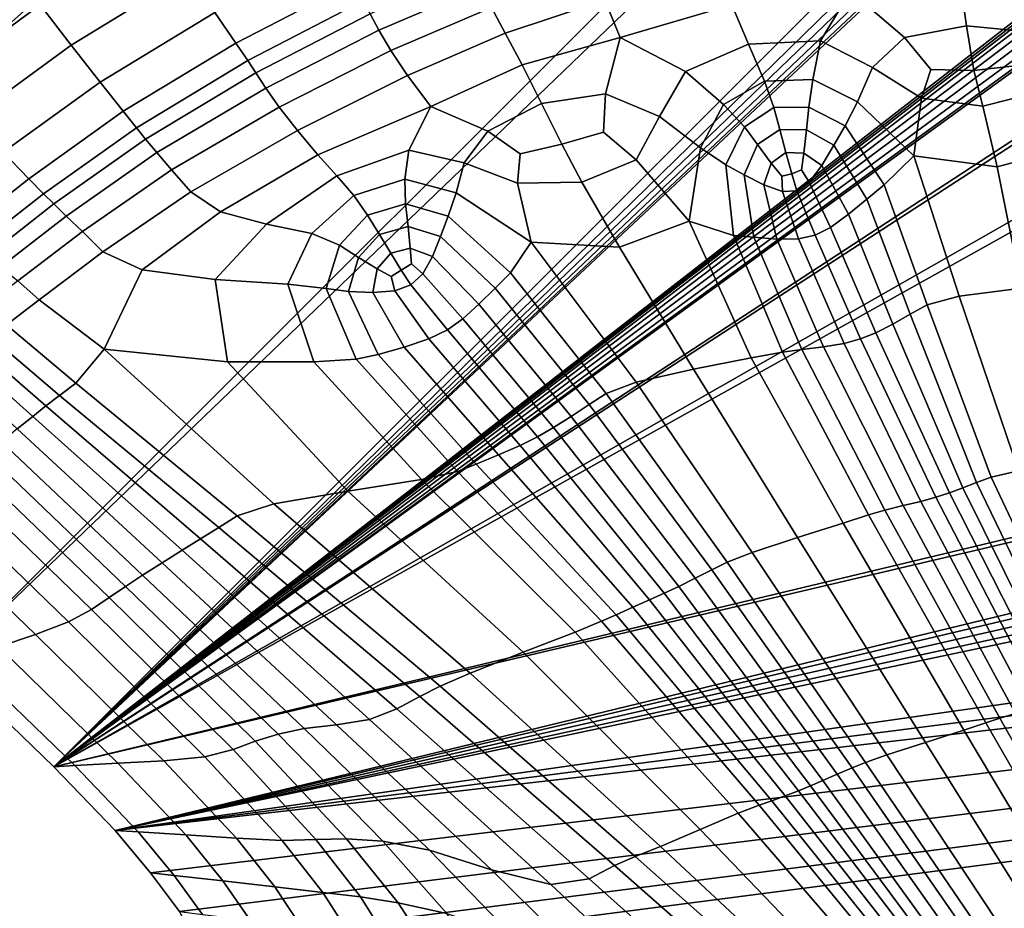
# Model space of a CAD drawing. Units: inches. Extents: x -86 to 154, y -69 to 171.
# Drawn here: x -77 to -63, y 81 to 94 of the extents above; entities that cross this region are included whole.
import ezdxf

# ---------------------------------------------------------------- set-up
doc = ezdxf.new("R2010")
doc.units = ezdxf.units.IN
doc.header["$MEASUREMENT"] = 0

msp = doc.modelspace()

# ---------------------------------------------------------------- linework, layer by layer
for points in [[(-82.836, 89.149, -10.983), (-83.151, 97.152, -10.983), (0.227, 163.157, -10.983)], [(-78.247, 84.668, -10.983), (-82.836, 89.149, -10.983), (0.227, 163.157, -10.983)], [(1.739, 161.588, -10.983), (-78.247, 84.668, -10.983), (0.227, 163.157, -10.983)], [(-76.677, 83.156, -10.983), (-78.247, 84.668, -10.983), (1.739, 161.588, -10.983)], [(2.674, 160.686, -10.983), (-76.677, 83.156, -10.983), (1.739, 161.588, -10.983)], [(3.295, 160.168, -10.983), (-76.677, 83.156, -10.983), (2.674, 160.686, -10.983)], [(3.866, 159.745, -10.983), (-76.677, 83.156, -10.983), (3.295, 160.168, -10.983)], [(4.342, 159.484, -10.983), (-76.677, 83.156, -10.983), (3.866, 159.745, -10.983)], [(4.676, 159.457, -10.983), (-76.677, 83.156, -10.983), (4.342, 159.484, -10.983)], [(17.651, 156.464, -10.983), (-76.677, 83.156, -10.983), (4.676, 159.457, -10.983)], [(39.678, 158.667, -10.983), (-76.677, 83.156, -10.983), (39.093, 158.853, -10.983)], [(39.093, 158.853, -10.983), (-76.677, 83.156, -10.983), (27.018, 158.398, -10.983)], [(51.861, 156.51, -10.983), (-76.677, 83.156, -10.983), (39.678, 158.667, -10.983)], [(27.018, 158.398, -10.983), (-76.677, 83.156, -10.983), (25.249, 157.4, -10.983)], [(25.249, 157.4, -10.983), (-76.677, 83.156, -10.983), (22.928, 156.555, -10.983)], [(22.928, 156.555, -10.983), (-76.677, 83.156, -10.983), (20.725, 156.012, -10.983)], [(53.312, 155.824, -10.983), (-76.677, 83.156, -10.983), (51.861, 156.51, -10.983)], [(17.813, 156.289, -10.983), (-76.677, 83.156, -10.983), (17.651, 156.464, -10.983)], [(18.035, 156.16, -10.983), (-76.677, 83.156, -10.983), (17.813, 156.289, -10.983)], [(18.48, 156.047, -10.983), (-76.677, 83.156, -10.983), (18.035, 156.16, -10.983)], [(19.309, 155.92, -10.983), (-76.677, 83.156, -10.983), (18.48, 156.047, -10.983)], [(20.725, 156.012, -10.983), (-76.677, 83.156, -10.983), (19.309, 155.92, -10.983)], [(73.548, 119.132, -10.983), (-76.677, 83.156, -10.983), (53.312, 155.824, -10.983)], [(73.318, 118.407, -10.983), (-76.677, 83.156, -10.983), (73.548, 119.132, -10.983)], [(-75.776, 82.221, -10.983), (-76.677, 83.156, -10.983), (73.318, 118.407, -10.983)], [(73.015, 117.382, -10.983), (-75.776, 82.221, -10.983), (73.318, 118.407, -10.983)], [(72.622, 115.955, -10.983), (-75.776, 82.221, -10.983), (73.015, 117.382, -10.983)], [(72.262, 114.507, -10.983), (-75.776, 82.221, -10.983), (72.622, 115.955, -10.983)], [(72.055, 113.415, -10.983), (-75.776, 82.221, -10.983), (72.262, 114.507, -10.983)], [(69.078, 102.855, -10.983), (-75.776, 82.221, -10.983), (72.055, 113.415, -10.983)], [(67.885, 100.638, -10.983), (-75.776, 82.221, -10.983), (69.078, 102.855, -10.983)], [(66.91, 98.624, -10.983), (-75.776, 82.221, -10.983), (67.885, 100.638, -10.983)], [(-75.258, 81.6, -10.983), (-75.776, 82.221, -10.983), (66.91, 98.624, -10.983)], [(-74.835, 81.029, -10.983), (-75.258, 81.6, -10.983), (66.91, 98.624, -10.983)], [(-74.574, 80.553, -10.983), (-74.835, 81.029, -10.983), (66.91, 98.624, -10.983)], [(-74.547, 80.219, -10.983), (-74.574, 80.553, -10.983), (66.91, 98.624, -10.983)], [(-71.557, 67.244, -10.983), (-74.547, 80.219, -10.983), (66.91, 98.624, -10.983)], [(-71.381, 67.082, -10.983), (-71.557, 67.244, -10.983), (66.91, 98.624, -10.983)], [(66.645, 97.108, -10.983), (-71.381, 67.082, -10.983), (66.91, 98.624, -10.983)], [(64.35, 88.911, -10.983), (-71.381, 67.082, -10.983), (66.645, 97.108, -10.983)], [(-75.115, 95.416, 6.803), (-76.876, 94.332, 6.803), (-76.421, 93.741, 6.678), (-74.706, 94.793, 6.678)], [(-72.574, 95.127, 6.364), (-74.317, 94.222, 6.306), (-74.006, 93.772, 5.933), (-72.294, 94.66, 5.991)], [(-78.398, 93.213, 6.803), (-76.876, 94.332, 6.803), (-77.264, 94.846, 6.683), (-78.835, 93.686, 6.683)], [(-74.706, 94.793, 6.678), (-76.421, 93.741, 6.678), (-75.997, 93.198, 6.306), (-74.317, 94.222, 6.306)], [(-70.507, 94.851, 6.137), (-72.037, 94.204, 5.963), (-71.911, 93.963, 6.251), (-70.404, 94.606, 6.425)], [(-70.058, 93.918, 6.81), (-68.597, 94.405, 6.984), (-68.749, 94.795, 6.888), (-70.26, 94.297, 6.714)], [(-66.901, 94.818, 7.042), (-68.597, 94.405, 6.984), (-68.372, 93.854, 6.998), (-66.736, 94.332, 7.039)], [(-72.294, 94.66, 5.991), (-74.006, 93.772, 5.933), (-73.833, 93.516, 5.808), (-72.14, 94.394, 5.866)], [(-70.404, 94.606, 6.425), (-71.911, 93.963, 6.251), (-71.737, 93.664, 6.54), (-70.26, 94.297, 6.714)], [(-64.201, 93.854, 7.022), (-63.294, 94.028, 7.019), (-63.389, 94.687, 7.03), (-64.993, 94.532, 7.035)], [(-63.294, 94.028, 7.019), (-62.334, 93.932, 7.01), (-61.833, 94.632, 7.021), (-63.389, 94.687, 7.03)], [(-64.993, 94.532, 7.035), (-66.736, 94.332, 7.039), (-66.491, 93.758, 7.034), (-65.437, 93.807, 7.029)], [(-65.437, 93.807, 7.029), (-64.67, 93.412, 7.017), (-64.201, 93.854, 7.022), (-64.993, 94.532, 7.035)], [(-77.89, 92.67, 6.678), (-76.421, 93.741, 6.678), (-76.876, 94.332, 6.803), (-78.398, 93.213, 6.803)], [(-72.14, 94.394, 5.866), (-73.833, 93.516, 5.808), (-73.713, 93.336, 5.905), (-72.037, 94.204, 5.963)], [(-71.491, 93.298, 6.636), (-70.058, 93.918, 6.81), (-70.26, 94.297, 6.714), (-71.737, 93.664, 6.54)], [(-69.809, 93.452, 6.809), (-68.372, 93.854, 6.998), (-68.597, 94.405, 6.984), (-70.058, 93.918, 6.81)], [(-66.736, 94.332, 7.039), (-68.372, 93.854, 6.998), (-67.416, 93.356, 7.02), (-66.491, 93.758, 7.034)], [(-74.317, 94.222, 6.306), (-75.997, 93.198, 6.306), (-75.658, 92.772, 5.933), (-74.006, 93.772, 5.933)], [(-72.037, 94.204, 5.963), (-73.713, 93.336, 5.905), (-73.568, 93.113, 6.193), (-71.911, 93.963, 6.251)], [(-63.815, 93.384, 7.011), (-63.184, 93.369, 7.006), (-63.294, 94.028, 7.019), (-64.201, 93.854, 7.022)], [(-63.184, 93.369, 7.006), (-62.546, 93.443, 7.001), (-62.334, 93.932, 7.01), (-63.294, 94.028, 7.019)], [(-71.911, 93.963, 6.251), (-73.568, 93.113, 6.193), (-73.372, 92.834, 6.482), (-71.737, 93.664, 6.54)], [(-71.15, 92.841, 6.618), (-69.809, 93.452, 6.809), (-70.058, 93.918, 6.81), (-71.491, 93.298, 6.636)], [(-68.372, 93.854, 6.998), (-69.809, 93.452, 6.809), (-69.525, 92.887, 6.804), (-68.589, 93.028, 6.946)], [(-67.416, 93.356, 7.02), (-68.372, 93.854, 6.998), (-68.589, 93.028, 6.946), (-67.797, 92.696, 6.974)], [(-64.67, 93.412, 7.017), (-63.952, 92.962, 7.003), (-63.815, 93.384, 7.011), (-64.201, 93.854, 7.022)], [(-77.418, 92.172, 6.306), (-75.997, 93.198, 6.306), (-76.421, 93.741, 6.678), (-77.89, 92.67, 6.678)], [(-74.006, 93.772, 5.933), (-75.658, 92.772, 5.933), (-75.465, 92.531, 5.808), (-73.833, 93.516, 5.808)], [(-66.491, 93.758, 7.034), (-67.416, 93.356, 7.02), (-66.858, 92.872, 6.915), (-66.256, 93.215, 6.935)], [(-65.437, 93.807, 7.029), (-66.491, 93.758, 7.034), (-66.256, 93.215, 6.935), (-65.547, 93.236, 6.931)], [(-65.547, 93.236, 6.931), (-64.893, 92.911, 6.918), (-64.67, 93.412, 7.017), (-65.437, 93.807, 7.029)], [(-71.737, 93.664, 6.54), (-73.372, 92.834, 6.482), (-73.103, 92.488, 6.578), (-71.491, 93.298, 6.636)], [(-73.833, 93.516, 5.808), (-75.465, 92.531, 5.808), (-75.331, 92.365, 5.905), (-73.713, 93.336, 5.905)], [(-69.809, 93.452, 6.809), (-71.15, 92.841, 6.618), (-70.312, 92.481, 6.658), (-69.525, 92.887, 6.804)], [(-64.893, 92.911, 6.918), (-64.068, 92.117, 6.883), (-63.952, 92.962, 7.003), (-64.67, 93.412, 7.017)], [(-62.546, 93.443, 7.001), (-63.184, 93.369, 7.006), (-63.055, 92.849, 6.992), (-62.224, 93.055, 6.988)], [(-73.713, 93.336, 5.905), (-75.331, 92.365, 5.905), (-75.166, 92.165, 6.193), (-73.568, 93.113, 6.193)], [(-71.491, 93.298, 6.636), (-73.103, 92.488, 6.578), (-72.805, 92.132, 6.577), (-71.15, 92.841, 6.618)], [(-66.858, 92.872, 6.915), (-67.416, 93.356, 7.02), (-67.797, 92.696, 6.974), (-67.193, 92.234, 6.859)], [(-63.184, 93.369, 7.006), (-63.815, 93.384, 7.011), (-63.952, 92.962, 7.003), (-63.055, 92.849, 6.992)], [(-77.042, 91.781, 5.933), (-75.658, 92.772, 5.933), (-75.997, 93.198, 6.306), (-77.418, 92.172, 6.306)], [(-66.858, 92.872, 6.915), (-66.549, 92.543, 6.628), (-66.12, 92.825, 6.651), (-66.256, 93.215, 6.935)], [(-66.256, 93.215, 6.935), (-66.12, 92.825, 6.651), (-65.605, 92.831, 6.65), (-65.547, 93.236, 6.931)], [(-64.893, 92.911, 6.918), (-65.547, 93.236, 6.931), (-65.605, 92.831, 6.65), (-65.074, 92.558, 6.636)], [(-73.568, 93.113, 6.193), (-75.166, 92.165, 6.193), (-74.95, 91.913, 6.482), (-73.372, 92.834, 6.482)], [(-68.589, 93.028, 6.946), (-69.525, 92.887, 6.804), (-69.227, 92.29, 6.797), (-68.617, 92.466, 6.888)], [(-67.797, 92.696, 6.974), (-68.589, 93.028, 6.946), (-68.617, 92.466, 6.888), (-68.136, 92.06, 6.896)], [(-62.224, 93.055, 6.988), (-63.055, 92.849, 6.992), (-62.844, 91.955, 6.902), (-61.73, 92.256, 6.855)], [(-73.372, 92.834, 6.482), (-74.95, 91.913, 6.482), (-74.667, 91.592, 6.577), (-73.103, 92.488, 6.578)], [(-72.525, 91.823, 6.575), (-71.472, 92.199, 6.586), (-71.15, 92.841, 6.618), (-72.805, 92.132, 6.577)], [(-71.472, 92.199, 6.586), (-70.657, 92.017, 6.619), (-70.312, 92.481, 6.658), (-71.15, 92.841, 6.618)], [(-69.525, 92.887, 6.804), (-70.312, 92.481, 6.658), (-69.839, 92.146, 6.704), (-69.227, 92.29, 6.797)], [(-66.549, 92.543, 6.628), (-66.858, 92.872, 6.915), (-67.193, 92.234, 6.859), (-66.822, 91.986, 6.572)], [(-66.12, 92.825, 6.651), (-66.033, 92.505, 6.302), (-65.639, 92.502, 6.304), (-65.605, 92.831, 6.65)], [(-65.074, 92.558, 6.636), (-65.605, 92.831, 6.65), (-65.639, 92.502, 6.304), (-65.237, 92.273, 6.29)], [(-64.068, 92.117, 6.883), (-64.893, 92.911, 6.918), (-65.074, 92.558, 6.636), (-64.503, 91.695, 6.542)], [(-63.055, 92.849, 6.992), (-63.952, 92.962, 7.003), (-64.068, 92.117, 6.883), (-62.844, 91.955, 6.902)], [(-76.828, 91.561, 5.808), (-75.465, 92.531, 5.808), (-75.658, 92.772, 5.933), (-77.042, 91.781, 5.933)], [(-67.193, 92.234, 6.859), (-67.797, 92.696, 6.974), (-68.136, 92.06, 6.896), (-67.358, 91.161, 6.768)], [(-66.549, 92.543, 6.628), (-66.358, 92.284, 6.277), (-66.033, 92.505, 6.302), (-66.12, 92.825, 6.651)], [(-66.358, 92.284, 6.277), (-66.549, 92.543, 6.628), (-66.822, 91.986, 6.572), (-66.555, 91.841, 6.227)], [(-64.503, 91.695, 6.542), (-65.074, 92.558, 6.636), (-65.237, 92.273, 6.29), (-64.755, 91.483, 6.195)], [(-76.677, 91.412, 5.905), (-75.331, 92.365, 5.905), (-75.465, 92.531, 5.808), (-76.828, 91.561, 5.808)], [(-73.103, 92.488, 6.578), (-74.667, 91.592, 6.577), (-74.23, 91.295, 6.579), (-72.805, 92.132, 6.577)], [(-70.657, 92.017, 6.619), (-69.878, 91.716, 6.682), (-69.839, 92.146, 6.704), (-70.312, 92.481, 6.658)], [(-68.617, 92.466, 6.888), (-69.227, 92.29, 6.797), (-68.934, 91.732, 6.787), (-68.136, 92.06, 6.896)], [(-66.358, 92.284, 6.277), (-66.156, 92.011, 5.981), (-65.942, 92.169, 6.007), (-66.033, 92.505, 6.302)], [(-66.033, 92.505, 6.302), (-65.942, 92.169, 6.007), (-65.678, 92.159, 6.013), (-65.639, 92.502, 6.304)], [(-65.678, 92.159, 6.013), (-65.416, 91.976, 5.998), (-65.237, 92.273, 6.29), (-65.639, 92.502, 6.304)], [(-76.493, 91.233, 6.193), (-75.166, 92.165, 6.193), (-75.331, 92.365, 5.905), (-76.677, 91.412, 5.905)], [(-69.227, 92.29, 6.797), (-69.839, 92.146, 6.704), (-69.878, 91.716, 6.682), (-68.934, 91.732, 6.787)], [(-66.555, 91.841, 6.227), (-66.265, 91.691, 5.936), (-66.156, 92.011, 5.981), (-66.358, 92.284, 6.277)], [(-65.416, 91.976, 5.998), (-65.026, 91.26, 5.903), (-64.755, 91.483, 6.195), (-65.237, 92.273, 6.29)], [(-62.486, 90.177, 6.659), (-61.582, 90.262, 6.553), (-61.73, 92.256, 6.855), (-62.844, 91.955, 6.902)], [(-78.048, 90.989, 5.933), (-77.042, 91.781, 5.933), (-77.418, 92.172, 6.306), (-78.457, 91.346, 6.306)], [(-76.258, 91.006, 6.481), (-74.95, 91.913, 6.482), (-75.166, 92.165, 6.193), (-76.493, 91.233, 6.193)], [(-73.557, 91.117, 6.588), (-72.525, 91.823, 6.575), (-72.805, 92.132, 6.577), (-74.23, 91.295, 6.579)], [(-72.277, 91.536, 6.484), (-71.528, 91.776, 6.496), (-71.472, 92.199, 6.586), (-72.525, 91.823, 6.575)], [(-71.528, 91.776, 6.496), (-70.778, 91.575, 6.536), (-70.657, 92.017, 6.619), (-71.472, 92.199, 6.586)], [(-66.822, 91.986, 6.572), (-67.193, 92.234, 6.859), (-67.358, 91.161, 6.768), (-66.712, 90.951, 6.453)], [(-66.156, 92.011, 5.981), (-66.004, 91.819, 5.828), (-65.857, 91.856, 5.798), (-65.942, 92.169, 6.007)], [(-65.942, 92.169, 6.007), (-65.857, 91.856, 5.798), (-65.712, 91.915, 5.856), (-65.678, 92.159, 6.013)], [(-65.712, 91.915, 5.856), (-65.602, 91.731, 5.792), (-65.416, 91.976, 5.998), (-65.678, 92.159, 6.013)], [(-64.503, 91.695, 6.542), (-63.871, 89.93, 6.298), (-63.4, 90.059, 6.572), (-64.068, 92.117, 6.883)], [(-63.4, 90.059, 6.572), (-62.486, 90.177, 6.659), (-62.844, 91.955, 6.902), (-64.068, 92.117, 6.883)], [(-70.778, 91.575, 6.536), (-69.675, 90.853, 6.603), (-69.878, 91.716, 6.682), (-70.657, 92.017, 6.619)], [(-68.136, 92.06, 6.896), (-68.934, 91.732, 6.787), (-68.38, 90.776, 6.724), (-67.358, 91.161, 6.768)], [(-66.555, 91.841, 6.227), (-66.822, 91.986, 6.572), (-66.712, 90.951, 6.453), (-66.41, 90.924, 6.116)], [(-66.265, 91.691, 5.936), (-65.991, 91.594, 5.746), (-66.004, 91.819, 5.828), (-66.156, 92.011, 5.981)], [(-65.602, 91.731, 5.792), (-65.288, 91.068, 5.696), (-65.026, 91.26, 5.903), (-65.416, 91.976, 5.998)], [(-75.959, 90.711, 6.576), (-74.667, 91.592, 6.577), (-74.95, 91.913, 6.482), (-76.258, 91.006, 6.481)], [(-72.895, 90.98, 6.508), (-72.277, 91.536, 6.484), (-72.525, 91.823, 6.575), (-73.557, 91.117, 6.588)], [(-66.41, 90.924, 6.116), (-66.074, 90.898, 5.831), (-66.265, 91.691, 5.936), (-66.555, 91.841, 6.227)], [(-65.782, 91.605, 5.703), (-65.857, 91.856, 5.798), (-66.004, 91.819, 5.828), (-65.991, 91.594, 5.746)], [(-65.602, 91.731, 5.792), (-65.712, 91.915, 5.856), (-65.857, 91.856, 5.798), (-65.782, 91.605, 5.703)], [(-77.815, 90.788, 5.808), (-76.828, 91.561, 5.808), (-77.042, 91.781, 5.933), (-78.048, 90.989, 5.933)], [(-71.528, 91.776, 6.496), (-72.277, 91.536, 6.484), (-72.075, 91.246, 6.214), (-71.519, 91.412, 6.221)], [(-70.778, 91.575, 6.536), (-71.528, 91.776, 6.496), (-71.519, 91.412, 6.221), (-70.892, 91.231, 6.259)], [(-68.934, 91.732, 6.787), (-69.878, 91.716, 6.682), (-69.675, 90.853, 6.603), (-68.38, 90.776, 6.724)], [(-66.074, 90.898, 5.831), (-65.757, 90.899, 5.646), (-65.991, 91.594, 5.746), (-66.265, 91.691, 5.936)], [(-65.288, 91.068, 5.696), (-65.602, 91.731, 5.792), (-65.782, 91.605, 5.703), (-65.514, 90.952, 5.605)], [(-64.755, 91.483, 6.195), (-64.122, 89.793, 5.956), (-63.871, 89.93, 6.298), (-64.503, 91.695, 6.542)], [(-77.651, 90.652, 5.905), (-76.677, 91.412, 5.905), (-76.828, 91.561, 5.808), (-77.815, 90.788, 5.808)], [(-75.38, 90.445, 6.589), (-74.23, 91.295, 6.579), (-74.667, 91.592, 6.577), (-75.959, 90.711, 6.576)], [(-72.277, 91.536, 6.484), (-72.895, 90.98, 6.508), (-72.487, 90.808, 6.245), (-72.075, 91.246, 6.214)], [(-69.675, 90.853, 6.603), (-70.778, 91.575, 6.536), (-70.892, 91.231, 6.259), (-69.982, 90.403, 6.255)], [(-65.514, 90.952, 5.605), (-65.782, 91.605, 5.703), (-65.991, 91.594, 5.746), (-65.757, 90.899, 5.646)], [(-77.452, 90.491, 6.193), (-76.493, 91.233, 6.193), (-76.677, 91.412, 5.905), (-77.651, 90.652, 5.905)], [(-71.519, 91.412, 6.221), (-72.075, 91.246, 6.214), (-71.9, 90.962, 5.889), (-71.481, 91.082, 5.887)], [(-70.892, 91.231, 6.259), (-71.519, 91.412, 6.221), (-71.481, 91.082, 5.887), (-71.005, 90.935, 5.919)], [(-65.026, 91.26, 5.903), (-64.376, 89.65, 5.667), (-64.122, 89.793, 5.956), (-64.755, 91.483, 6.195)], [(-74.311, 90.306, 6.63), (-73.557, 91.117, 6.588), (-74.23, 91.295, 6.579), (-75.38, 90.445, 6.589)], [(-72.075, 91.246, 6.214), (-72.487, 90.808, 6.245), (-72.209, 90.626, 5.922), (-71.9, 90.962, 5.889)], [(-65.288, 91.068, 5.696), (-64.622, 89.522, 5.466), (-64.376, 89.65, 5.667), (-65.026, 91.26, 5.903)], [(-77.203, 90.282, 6.481), (-76.258, 91.006, 6.481), (-76.493, 91.233, 6.193), (-77.452, 90.491, 6.193)], [(-73.247, 90.234, 6.58), (-72.895, 90.98, 6.508), (-73.557, 91.117, 6.588), (-74.311, 90.306, 6.63)], [(-69.982, 90.403, 6.255), (-70.892, 91.231, 6.259), (-71.005, 90.935, 5.919), (-70.207, 90.179, 5.913)], [(-67.296, 88.989, 6.558), (-66.449, 89.153, 6.499), (-67.358, 91.161, 6.768), (-68.38, 90.776, 6.724)], [(-66.712, 90.951, 6.453), (-67.358, 91.161, 6.768), (-66.449, 89.153, 6.499), (-65.99, 89.236, 6.24)], [(-76.891, 90.007, 6.575), (-75.959, 90.711, 6.576), (-76.258, 91.006, 6.481), (-77.203, 90.282, 6.481)], [(-72.895, 90.98, 6.508), (-73.247, 90.234, 6.58), (-72.682, 90.172, 6.317), (-72.487, 90.808, 6.245)], [(-71.934, 90.462, 5.665), (-71.736, 90.691, 5.629), (-71.9, 90.962, 5.889), (-72.209, 90.626, 5.922)], [(-71.736, 90.691, 5.629), (-71.45, 90.763, 5.62), (-71.481, 91.082, 5.887), (-71.9, 90.962, 5.889)], [(-71.45, 90.763, 5.62), (-71.125, 90.639, 5.648), (-71.005, 90.935, 5.919), (-71.481, 91.082, 5.887)], [(-65.288, 91.068, 5.696), (-65.514, 90.952, 5.605), (-64.846, 89.431, 5.387), (-64.622, 89.522, 5.466)], [(-71.125, 90.639, 5.648), (-70.443, 89.943, 5.639), (-70.207, 90.179, 5.913), (-71.005, 90.935, 5.919)], [(-68.137, 88.797, 6.431), (-69.675, 90.853, 6.603), (-69.982, 90.403, 6.255), (-68.579, 88.631, 6.136)], [(-68.137, 88.797, 6.431), (-67.296, 88.989, 6.558), (-68.38, 90.776, 6.724), (-69.675, 90.853, 6.603)], [(-66.41, 90.924, 6.116), (-66.712, 90.951, 6.453), (-65.99, 89.236, 6.24), (-65.707, 89.277, 5.906)], [(-65.707, 89.277, 5.906), (-65.392, 89.318, 5.625), (-66.074, 90.898, 5.831), (-66.41, 90.924, 6.116)], [(-65.392, 89.318, 5.625), (-65.089, 89.366, 5.438), (-65.757, 90.899, 5.646), (-66.074, 90.898, 5.831)], [(-65.514, 90.952, 5.605), (-65.757, 90.899, 5.646), (-65.089, 89.366, 5.438), (-64.846, 89.431, 5.387)], [(-75.939, 89.283, 6.568), (-75.38, 90.445, 6.589), (-75.959, 90.711, 6.576), (-76.891, 90.007, 6.575)], [(-72.487, 90.808, 6.245), (-72.682, 90.172, 6.317), (-72.355, 90.128, 5.982), (-72.209, 90.626, 5.922)], [(-71.731, 90.349, 5.541), (-71.581, 90.443, 5.47), (-71.736, 90.691, 5.629), (-71.934, 90.462, 5.665)], [(-71.581, 90.443, 5.47), (-71.431, 90.535, 5.506), (-71.45, 90.763, 5.62), (-71.736, 90.691, 5.629)], [(-71.431, 90.535, 5.506), (-71.265, 90.387, 5.479), (-71.125, 90.639, 5.648), (-71.45, 90.763, 5.62)], [(-71.999, 90.111, 5.714), (-71.934, 90.462, 5.665), (-72.209, 90.626, 5.922), (-72.355, 90.128, 5.982)], [(-71.431, 90.535, 5.506), (-71.581, 90.443, 5.47), (-71.439, 90.225, 5.446), (-71.265, 90.387, 5.479)], [(-71.265, 90.387, 5.479), (-70.679, 89.728, 5.468), (-70.443, 89.943, 5.639), (-71.125, 90.639, 5.648)], [(-74.13, 89.098, 6.628), (-74.311, 90.306, 6.63), (-75.38, 90.445, 6.589), (-75.939, 89.283, 6.568)], [(-71.675, 90.138, 5.53), (-71.731, 90.349, 5.541), (-71.934, 90.462, 5.665), (-71.999, 90.111, 5.714)], [(-71.581, 90.443, 5.47), (-71.731, 90.349, 5.541), (-71.675, 90.138, 5.53), (-71.439, 90.225, 5.446)], [(-71.265, 90.387, 5.479), (-71.439, 90.225, 5.446), (-70.906, 89.566, 5.431), (-70.679, 89.728, 5.468)], [(-68.579, 88.631, 6.136), (-69.982, 90.403, 6.255), (-70.207, 90.179, 5.913), (-68.828, 88.47, 5.792)], [(-77.203, 90.282, 6.481), (-77.686, 89.91, 6.481), (-77.372, 89.64, 6.576), (-76.891, 90.007, 6.575)], [(-72.865, 89.098, 6.597), (-73.247, 90.234, 6.58), (-74.311, 90.306, 6.63), (-74.13, 89.098, 6.628)], [(-73.247, 90.234, 6.58), (-72.865, 89.098, 6.597), (-72.245, 89.133, 6.33), (-72.682, 90.172, 6.317)], [(-72.682, 90.172, 6.317), (-72.245, 89.133, 6.33), (-71.92, 89.204, 5.982), (-72.355, 90.128, 5.982)], [(-71.539, 89.31, 5.704), (-71.999, 90.111, 5.714), (-72.355, 90.128, 5.982), (-71.92, 89.204, 5.982)], [(-71.177, 89.435, 5.514), (-71.675, 90.138, 5.53), (-71.999, 90.111, 5.714), (-71.539, 89.31, 5.704)], [(-71.439, 90.225, 5.446), (-71.675, 90.138, 5.53), (-71.177, 89.435, 5.514), (-70.906, 89.566, 5.431)], [(-70.207, 90.179, 5.913), (-70.443, 89.943, 5.639), (-69.09, 88.296, 5.518), (-68.828, 88.47, 5.792)], [(-62.532, 87.499, 6.141), (-61.769, 87.635, 6.225), (-62.486, 90.177, 6.659), (-63.4, 90.059, 6.572)], [(-76.891, 90.007, 6.575), (-77.372, 89.64, 6.576), (-76.354, 88.785, 6.546), (-75.939, 89.283, 6.568)], [(-63.871, 89.93, 6.298), (-62.933, 87.402, 5.887), (-62.532, 87.499, 6.141), (-63.4, 90.059, 6.572)], [(-70.443, 89.943, 5.639), (-70.679, 89.728, 5.468), (-69.35, 88.13, 5.342), (-69.09, 88.296, 5.518)], [(-64.122, 89.793, 5.956), (-63.145, 87.325, 5.569), (-62.933, 87.402, 5.887), (-63.871, 89.93, 6.298)], [(-69.585, 87.994, 5.297), (-69.35, 88.13, 5.342), (-70.679, 89.728, 5.468), (-70.906, 89.566, 5.431)], [(-64.376, 89.65, 5.667), (-63.346, 87.248, 5.292), (-63.145, 87.325, 5.569), (-64.122, 89.793, 5.956)], [(-77.372, 89.64, 6.576), (-77.602, 89.457, 6.445), (-76.595, 88.604, 6.414), (-76.354, 88.785, 6.546)], [(-69.84, 87.868, 5.371), (-69.585, 87.994, 5.297), (-70.906, 89.566, 5.431), (-71.177, 89.435, 5.514)], [(-64.622, 89.522, 5.466), (-64.846, 89.431, 5.387), (-63.742, 87.11, 5.035), (-63.542, 87.174, 5.1)], [(-64.622, 89.522, 5.466), (-63.542, 87.174, 5.1), (-63.346, 87.248, 5.292), (-64.376, 89.65, 5.667)], [(-77.602, 89.457, 6.445), (-77.781, 89.307, 6.047), (-76.792, 88.449, 6.012), (-76.595, 88.604, 6.414)], [(-70.158, 87.729, 5.558), (-69.84, 87.868, 5.371), (-71.177, 89.435, 5.514), (-71.539, 89.31, 5.704)], [(-64.223, 86.986, 5.286), (-63.963, 87.049, 5.097), (-65.089, 89.366, 5.438), (-65.392, 89.318, 5.625)], [(-64.846, 89.431, 5.387), (-65.089, 89.366, 5.438), (-63.963, 87.049, 5.097), (-63.742, 87.11, 5.035)], [(-77.781, 89.307, 6.047), (-77.954, 89.16, 5.367), (-76.984, 88.294, 5.332), (-76.792, 88.449, 6.012)], [(-73.99, 86.834, 6.457), (-73.448, 87.011, 6.47), (-75.939, 89.283, 6.568), (-76.354, 88.785, 6.546)], [(-73.448, 87.011, 6.47), (-72.363, 87.199, 6.512), (-74.13, 89.098, 6.628), (-75.939, 89.283, 6.568)], [(-70.483, 87.596, 5.837), (-70.158, 87.729, 5.558), (-71.539, 89.31, 5.704), (-71.92, 89.204, 5.982)], [(-65.99, 89.236, 6.24), (-66.449, 89.153, 6.499), (-65.104, 86.73, 6.124), (-64.731, 86.849, 5.874)], [(-65.707, 89.277, 5.906), (-65.99, 89.236, 6.24), (-64.731, 86.849, 5.874), (-64.491, 86.92, 5.559)], [(-64.491, 86.92, 5.559), (-64.223, 86.986, 5.286), (-65.392, 89.318, 5.625), (-65.707, 89.277, 5.906)], [(-76.984, 88.294, 5.332), (-77.954, 89.16, 5.367), (-78.161, 88.986, 4.388), (-77.212, 88.111, 4.362)], [(-72.363, 87.199, 6.512), (-71.285, 87.368, 6.459), (-72.865, 89.098, 6.597), (-74.13, 89.098, 6.628)], [(-72.245, 89.133, 6.33), (-72.865, 89.098, 6.597), (-71.285, 87.368, 6.459), (-70.758, 87.488, 6.186)], [(-71.92, 89.204, 5.982), (-72.245, 89.133, 6.33), (-70.758, 87.488, 6.186), (-70.483, 87.596, 5.837)], [(-65.772, 86.519, 6.2), (-65.104, 86.73, 6.124), (-66.449, 89.153, 6.499), (-67.296, 88.989, 6.558)], [(-66.436, 86.299, 6.103), (-65.772, 86.519, 6.2), (-67.296, 88.989, 6.558), (-68.137, 88.797, 6.431)], [(60.618, 82.331, -10.983), (-71.381, 67.082, -10.983), (64.35, 88.911, -10.983)], [(-66.436, 86.299, 6.103), (-68.137, 88.797, 6.431), (-68.579, 88.631, 6.136), (-66.802, 86.156, 5.833)], [(-74.258, 86.664, 6.321), (-73.99, 86.834, 6.457), (-76.354, 88.785, 6.546), (-76.595, 88.604, 6.414)], [(-76.595, 88.604, 6.414), (-76.792, 88.449, 6.012), (-74.524, 86.5, 5.908), (-74.258, 86.664, 6.321)], [(-66.802, 86.156, 5.833), (-68.579, 88.631, 6.136), (-68.828, 88.47, 5.792), (-67.028, 86.045, 5.507)], [(-76.792, 88.449, 6.012), (-76.984, 88.294, 5.332), (-74.796, 86.332, 5.249), (-74.524, 86.5, 5.908)], [(-68.828, 88.47, 5.792), (-69.09, 88.296, 5.518), (-67.272, 85.921, 5.24), (-67.028, 86.045, 5.507)], [(-75.089, 86.149, 4.371), (-74.796, 86.332, 5.249), (-76.984, 88.294, 5.332), (-77.212, 88.111, 4.362)], [(-69.09, 88.296, 5.518), (-69.35, 88.13, 5.342), (-67.511, 85.802, 5.064), (-67.272, 85.921, 5.24)], [(-75.374, 85.967, 3.424), (-75.089, 86.149, 4.371), (-77.212, 88.111, 4.362), (-77.445, 87.922, 3.329)], [(-67.725, 85.7, 5.011), (-67.511, 85.802, 5.064), (-69.35, 88.13, 5.342), (-69.585, 87.994, 5.297)], [(-67.94, 85.602, 5.076), (-67.725, 85.7, 5.011), (-69.585, 87.994, 5.297), (-69.84, 87.868, 5.371)], [(-75.624, 85.802, 2.555), (-75.374, 85.967, 3.424), (-77.445, 87.922, 3.329), (-77.658, 87.745, 2.459)], [(-68.185, 85.494, 5.256), (-67.94, 85.602, 5.076), (-69.84, 87.868, 5.371), (-70.158, 87.729, 5.558)], [(-75.864, 85.639, 1.685), (-75.624, 85.802, 2.555), (-77.658, 87.745, 2.459), (-77.87, 87.567, 1.633)], [(-68.431, 85.386, 5.523), (-68.185, 85.494, 5.256), (-70.158, 87.729, 5.558), (-70.483, 87.596, 5.837)], [(-76.123, 85.463, 0.737), (-75.864, 85.639, 1.685), (-77.87, 87.567, 1.633), (-78.101, 87.373, 0.732)], [(-70.483, 87.596, 5.837), (-70.758, 87.488, 6.186), (-68.646, 85.29, 5.848), (-68.431, 85.386, 5.523)], [(-61.1, 84.325, 5.495), (-62.532, 87.499, 6.141), (-62.933, 87.402, 5.887), (-61.442, 84.25, 5.294)], [(-76.463, 85.28, -0.719), (-76.123, 85.463, 0.737), (-78.101, 87.373, 0.732), (-78.389, 87.143, -0.691)], [(-69.793, 84.837, 6.188), (-69.034, 85.132, 6.11), (-71.285, 87.368, 6.459), (-72.363, 87.199, 6.512)], [(-70.758, 87.488, 6.186), (-71.285, 87.368, 6.459), (-69.034, 85.132, 6.11), (-68.646, 85.29, 5.848)], [(-61.442, 84.25, 5.294), (-62.933, 87.402, 5.887), (-63.145, 87.325, 5.569), (-61.635, 84.201, 5.031)], [(-63.346, 87.248, 5.292), (-63.542, 87.174, 5.1), (-61.986, 84.104, 4.594), (-61.813, 84.153, 4.779)], [(-63.145, 87.325, 5.569), (-63.346, 87.248, 5.292), (-61.813, 84.153, 4.779), (-61.635, 84.201, 5.031)], [(-76.947, 85.096, -3.114), (-76.463, 85.28, -0.719), (-78.389, 87.143, -0.691), (-78.774, 86.857, -3.081)], [(-70.572, 84.529, 6.178), (-69.793, 84.837, 6.188), (-72.363, 87.199, 6.512), (-73.448, 87.011, 6.47)], [(-63.742, 87.11, 5.035), (-63.963, 87.049, 5.097), (-62.352, 84, 4.599), (-62.16, 84.054, 4.535)], [(-63.542, 87.174, 5.1), (-63.742, 87.11, 5.035), (-62.16, 84.054, 4.535), (-61.986, 84.104, 4.594)], [(-71.013, 84.335, 6.174), (-70.572, 84.529, 6.178), (-73.448, 87.011, 6.47), (-73.99, 86.834, 6.457)], [(-64.491, 86.92, 5.559), (-64.731, 86.849, 5.874), (-63.012, 83.801, 5.296), (-62.804, 83.87, 5.035)], [(-64.223, 86.986, 5.286), (-64.491, 86.92, 5.559), (-62.804, 83.87, 5.035), (-62.575, 83.937, 4.784)], [(-63.963, 87.049, 5.097), (-64.223, 86.986, 5.286), (-62.575, 83.937, 4.784), (-62.352, 84, 4.599)], [(-77.489, 84.916, -5.887), (-76.947, 85.096, -3.114), (-78.774, 86.857, -3.081), (-79.197, 86.552, -5.866)], [(-71.308, 84.184, 6.041), (-71.013, 84.335, 6.174), (-73.99, 86.834, 6.457), (-74.258, 86.664, 6.321)], [(-64.731, 86.849, 5.874), (-65.104, 86.73, 6.124), (-63.331, 83.694, 5.496), (-63.012, 83.801, 5.296)], [(-74.258, 86.664, 6.321), (-74.524, 86.5, 5.908), (-71.646, 84.005, 5.638), (-71.308, 84.184, 6.041)], [(-65.104, 86.73, 6.124), (-65.772, 86.519, 6.2), (-63.897, 83.513, 5.562), (-63.331, 83.694, 5.496)], [(-74.524, 86.5, 5.908), (-74.796, 86.332, 5.249), (-72.048, 83.85, 5.031), (-71.646, 84.005, 5.638)], [(-65.772, 86.519, 6.2), (-66.436, 86.299, 6.103), (-64.46, 83.33, 5.491), (-63.897, 83.513, 5.562)], [(-72.529, 83.77, 4.281), (-72.048, 83.85, 5.031), (-74.796, 86.332, 5.249), (-75.089, 86.149, 4.371)], [(-64.46, 83.33, 5.491), (-66.436, 86.299, 6.103), (-66.802, 86.156, 5.833), (-64.774, 83.219, 5.278)], [(-73.005, 83.714, 3.452), (-72.529, 83.77, 4.281), (-75.089, 86.149, 4.371), (-75.374, 85.967, 3.424)], [(-64.774, 83.219, 5.278), (-66.802, 86.156, 5.833), (-67.028, 86.045, 5.507), (-64.972, 83.138, 5.008)], [(-73.389, 83.632, 2.607), (-73.005, 83.714, 3.452), (-75.374, 85.967, 3.424), (-75.624, 85.802, 2.555)], [(-67.272, 85.921, 5.24), (-67.511, 85.802, 5.064), (-65.399, 82.952, 4.592), (-65.188, 83.044, 4.764)], [(-67.028, 86.045, 5.507), (-67.272, 85.921, 5.24), (-65.188, 83.044, 4.764), (-64.972, 83.138, 5.008)], [(-73.723, 83.529, 1.711), (-73.389, 83.632, 2.607), (-75.624, 85.802, 2.555), (-75.864, 85.639, 1.685)], [(-67.511, 85.802, 5.064), (-67.725, 85.7, 5.011), (-65.579, 82.875, 4.539), (-65.399, 82.952, 4.592)], [(-74.048, 83.409, 0.726), (-73.723, 83.529, 1.711), (-75.864, 85.639, 1.685), (-76.123, 85.463, 0.737)], [(-67.725, 85.7, 5.011), (-67.94, 85.602, 5.076), (-65.755, 82.804, 4.601), (-65.579, 82.875, 4.539)], [(-68.185, 85.494, 5.256), (-68.431, 85.386, 5.523), (-66.15, 82.657, 5.015), (-65.951, 82.73, 4.773)], [(-67.94, 85.602, 5.076), (-68.185, 85.494, 5.256), (-65.951, 82.73, 4.773), (-65.755, 82.804, 4.601)], [(-74.463, 83.302, -0.757), (-74.048, 83.409, 0.726), (-76.123, 85.463, 0.737), (-76.463, 85.28, -0.719)], [(-68.431, 85.386, 5.523), (-68.646, 85.29, 5.848), (-66.334, 82.592, 5.282), (-66.15, 82.657, 5.015)], [(-75.064, 83.242, -3.152), (-74.463, 83.302, -0.757), (-76.463, 85.28, -0.719), (-76.947, 85.096, -3.114)], [(-68.646, 85.29, 5.848), (-69.034, 85.132, 6.11), (-66.64, 82.473, 5.492), (-66.334, 82.592, 5.282)], [(-75.737, 83.206, -5.911), (-75.064, 83.242, -3.152), (-76.947, 85.096, -3.114), (-77.489, 84.916, -5.887)], [(-69.034, 85.132, 6.11), (-69.793, 84.837, 6.188), (-67.198, 82.235, 5.562), (-66.64, 82.473, 5.492)], [(-77.489, 84.916, -5.887), (-78, 84.749, -8.48), (-76.37, 83.172, -8.492), (-75.737, 83.206, -5.911)], [(-78, 84.749, -8.48), (-78.247, 84.668, -10.983), (-76.677, 83.156, -10.983), (-76.37, 83.172, -8.492)], [(-69.793, 84.837, 6.188), (-70.572, 84.529, 6.178), (-67.78, 81.987, 5.562), (-67.198, 82.235, 5.562)], [(-70.572, 84.529, 6.178), (-71.013, 84.335, 6.174), (-68.152, 81.839, 5.562), (-67.78, 81.987, 5.562)], [(-71.013, 84.335, 6.174), (-71.308, 84.184, 6.041), (-68.455, 81.707, 5.449), (-68.152, 81.839, 5.562)], [(-71.308, 84.184, 6.041), (-71.646, 84.005, 5.638), (-68.829, 81.51, 5.108), (-68.455, 81.707, 5.449)], [(-71.646, 84.005, 5.638), (-72.048, 83.85, 5.031), (-69.391, 81.429, 4.593), (-68.829, 81.51, 5.108)], [(-62.575, 83.937, 4.784), (-62.804, 83.87, 5.035), (-61.328, 81.259, 4.565), (-61.124, 81.322, 4.34)], [(-72.529, 83.77, 4.281), (-73.005, 83.714, 3.452), (-71.167, 81.933, 3.23), (-70.258, 81.645, 3.955)], [(-72.048, 83.85, 5.031), (-72.529, 83.77, 4.281), (-70.258, 81.645, 3.955), (-69.391, 81.429, 4.593)], [(-63.012, 83.801, 5.296), (-63.331, 83.694, 5.496), (-61.804, 81.127, 4.919), (-61.514, 81.204, 4.772)], [(-62.804, 83.87, 5.035), (-63.012, 83.801, 5.296), (-61.514, 81.204, 4.772), (-61.328, 81.259, 4.565)], [(-73.389, 83.632, 2.607), (-73.723, 83.529, 1.711), (-72.385, 82.097, 1.6), (-71.853, 82.065, 2.455)], [(-73.005, 83.714, 3.452), (-73.389, 83.632, 2.607), (-71.853, 82.065, 2.455), (-71.167, 81.933, 3.23)], [(-63.331, 83.694, 5.496), (-63.897, 83.513, 5.562), (-62.32, 80.999, 4.968), (-61.804, 81.127, 4.919)], [(-73.723, 83.529, 1.711), (-74.048, 83.409, 0.726), (-72.832, 82.086, 0.638), (-72.385, 82.097, 1.6)], [(-63.897, 83.513, 5.562), (-64.46, 83.33, 5.491), (-62.834, 80.87, 4.915), (-62.32, 80.999, 4.968)], [(-74, 82.105, -3.207), (-73.327, 82.075, -0.831), (-74.463, 83.302, -0.757), (-75.064, 83.242, -3.152)], [(-74.048, 83.409, 0.726), (-74.463, 83.302, -0.757), (-73.327, 82.075, -0.831), (-72.832, 82.086, 0.638)], [(-62.834, 80.87, 4.915), (-64.46, 83.33, 5.491), (-64.774, 83.219, 5.278), (-63.118, 80.788, 4.756)], [(-76.37, 83.172, -8.492), (-76.677, 83.156, -10.983), (-75.776, 82.221, -10.983), (-75.438, 82.199, -8.509)], [(-75.737, 83.206, -5.911), (-76.37, 83.172, -8.492), (-75.438, 82.199, -8.509), (-74.741, 82.154, -5.947)], [(-74.741, 82.154, -5.947), (-74, 82.105, -3.207), (-75.064, 83.242, -3.152), (-75.737, 83.206, -5.911)], [(-63.118, 80.788, 4.756), (-64.774, 83.219, 5.278), (-64.972, 83.138, 5.008), (-63.297, 80.725, 4.541)], [(-65.188, 83.044, 4.764), (-65.399, 82.952, 4.592), (-63.688, 80.581, 4.156), (-63.497, 80.652, 4.321)], [(-64.972, 83.138, 5.008), (-65.188, 83.044, 4.764), (-63.497, 80.652, 4.321), (-63.297, 80.725, 4.541)], [(-65.579, 82.875, 4.539), (-65.755, 82.804, 4.601), (-63.977, 80.47, 4.166), (-63.837, 80.522, 4.106)], [(-65.399, 82.952, 4.592), (-65.579, 82.875, 4.539), (-63.837, 80.522, 4.106), (-63.688, 80.581, 4.156)], [(-65.951, 82.73, 4.773), (-66.15, 82.657, 5.015), (-64.31, 80.368, 4.55), (-64.138, 80.416, 4.333)], [(-65.755, 82.804, 4.601), (-65.951, 82.73, 4.773), (-64.138, 80.416, 4.333), (-63.977, 80.47, 4.166)], [(-66.334, 82.592, 5.282), (-66.64, 82.473, 5.492), (-64.744, 80.271, 4.916), (-64.481, 80.332, 4.761)], [(-66.15, 82.657, 5.015), (-66.334, 82.592, 5.282), (-64.481, 80.332, 4.761), (-64.31, 80.368, 4.55)], [(-66.64, 82.473, 5.492), (-67.198, 82.235, 5.562), (-65.195, 80.147, 4.968), (-64.744, 80.271, 4.916)], [(59.598, 80.468, -10.983), (-71.381, 67.082, -10.983), (60.618, 82.331, -10.983)], [(-75.438, 82.199, -8.509), (-75.776, 82.221, -10.983), (-75.258, 81.6, -10.983), (-74.911, 81.561, -8.525)], [(-74.741, 82.154, -5.947), (-75.438, 82.199, -8.509), (-74.911, 81.561, -8.525), (-74.197, 81.48, -5.978)], [(-74.197, 81.48, -5.978), (-73.436, 81.393, -3.255), (-74, 82.105, -3.207), (-74.741, 82.154, -5.947)], [(-67.198, 82.235, 5.562), (-67.78, 81.987, 5.562), (-65.667, 80.015, 4.968), (-65.195, 80.147, 4.968)], [(-73.436, 81.393, -3.255), (-72.731, 81.312, -0.9), (-73.327, 82.075, -0.831), (-74, 82.105, -3.207)], [(-72.832, 82.086, 0.638), (-73.327, 82.075, -0.831), (-72.731, 81.312, -0.9), (-72.181, 81.247, 0.54)], [(-72.385, 82.097, 1.6), (-72.832, 82.086, 0.638), (-72.181, 81.247, 0.54), (-71.626, 81.157, 1.462)], [(-71.853, 82.065, 2.455), (-72.385, 82.097, 1.6), (-71.626, 81.157, 1.462), (-70.912, 81.004, 2.259)], [(-71.167, 81.933, 3.23), (-71.853, 82.065, 2.455), (-70.912, 81.004, 2.259), (-69.954, 80.679, 2.962)], [(-70.258, 81.645, 3.955), (-71.167, 81.933, 3.23), (-69.954, 80.679, 2.962), (-68.671, 80.077, 3.602)], [(-67.78, 81.987, 5.562), (-68.152, 81.839, 5.562), (-65.997, 79.926, 4.968), (-65.667, 80.015, 4.968)], [(-68.152, 81.839, 5.562), (-68.455, 81.707, 5.449), (-66.299, 79.811, 4.878), (-65.997, 79.926, 4.968)], [(-74.911, 81.561, -8.525), (-75.258, 81.6, -10.983), (-74.835, 81.029, -10.983), (-74.496, 80.988, -8.531)], [(-69.391, 81.429, 4.593), (-70.258, 81.645, 3.955), (-68.671, 80.077, 3.602), (-67.083, 79.26, 4.132)], [(-68.455, 81.707, 5.449), (-68.829, 81.51, 5.108), (-66.684, 79.599, 4.607), (-66.299, 79.811, 4.878)], [(-74.197, 81.48, -5.978), (-74.911, 81.561, -8.525), (-74.496, 80.988, -8.531), (-73.796, 80.904, -5.991)], [(-73.796, 80.904, -5.991), (-73.052, 80.814, -3.274), (-73.436, 81.393, -3.255), (-74.197, 81.48, -5.978)], [(-68.829, 81.51, 5.108), (-69.391, 81.429, 4.593), (-67.083, 79.26, 4.132), (-66.684, 79.599, 4.607)], [(-73.052, 80.814, -3.274), (-72.356, 80.724, -0.928), (-72.731, 81.312, -0.9), (-73.436, 81.393, -3.255)], [(-72.356, 80.724, -0.928), (-71.799, 80.639, 0.501), (-72.181, 81.247, 0.54), (-72.731, 81.312, -0.9)], [(-71.799, 80.639, 0.501), (-71.221, 80.527, 1.407), (-71.626, 81.157, 1.462), (-72.181, 81.247, 0.54)], [(-71.221, 80.527, 1.407), (-70.462, 80.355, 2.181), (-70.912, 81.004, 2.259), (-71.626, 81.157, 1.462)]]:
    msp.add_3dface(points)

doc.saveas('drawing.dxf')
